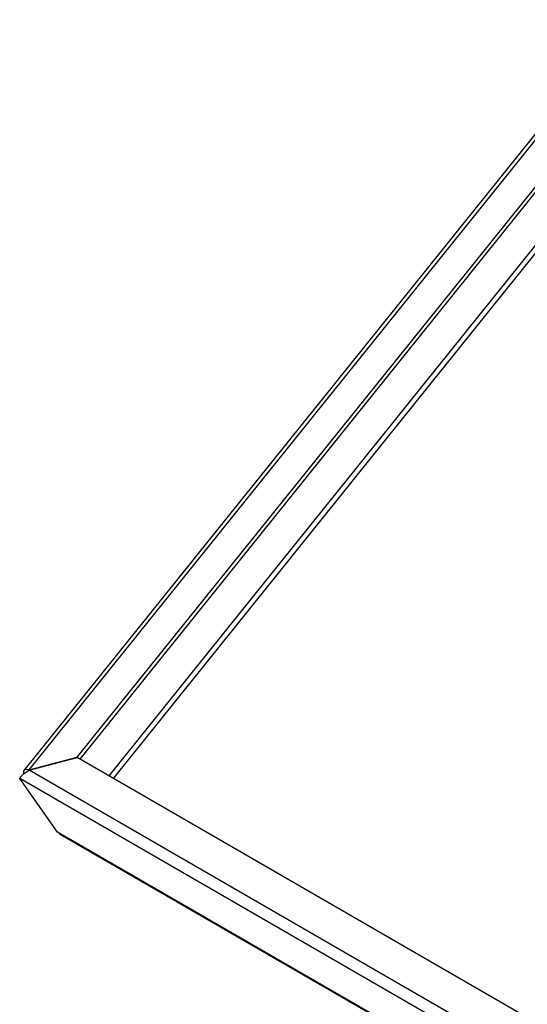
# Paper-space layout 'Sheet2' of a CAD drawing. Units: millimetres. Extents: x 99 to 3789, y 348 to 3927.
# Drawn here: x 2207 to 2334, y 3395 to 3641 of the extents above; entities that cross this region are included whole.
import ezdxf

# ---------------------------------------------------------------- set-up
doc = ezdxf.new("R2010")
doc.units = ezdxf.units.MM

psp = doc.layouts.new('Sheet2')

# ---------------------------------------------------------------- linework, layer by layer
at = {"color": 7, "linetype": 'Continuous', "lineweight": 25}
for p, q in [((2359.05, 3641.45), (2208.13, 3453.71)), ((2209.49, 3453.82), (2360.08, 3641.15)), ((2221.47, 3457.03), (2366.5, 3637.44)), ((2222.2, 3456.53), (2367.03, 3636.69)), ((2209.49, 3453.82), (2221.47, 3457.03)), ((2209.5, 3453.74), (2221.48, 3456.95)), ((2221.47, 3457.03), (2221.56, 3456.9)), ((2402.09, 3352.68), (2221.48, 3456.95)), ((2693.88, 3174.11), (2209.5, 3453.74)), ((2695.01, 3170.03), (2207.11, 3451.69)), ((2216.53, 3438.28), (2207.11, 3451.69)), ((2704.44, 3156.62), (2216.53, 3438.28)), ((2217.11, 3437.9), (2216.53, 3438.28)), ((2217.09, 3437.86), (2704.42, 3156.53))]:
    psp.add_line(p, q, dxfattribs=at)
at = {"color": 8, "linetype": 'Continuous', "lineweight": 25}
for p, q in [((2369.71, 3626.9), (2229.41, 3452.37)), ((2230.54, 3451.72), (2370.18, 3625.43))]:
    psp.add_line(p, q, dxfattribs=at)
at = {"color": 7, "linetype": 'Continuous', "lineweight": 25}
for points in [[(2207.11, 3451.69), (2207.17, 3451.8), (2207.28, 3452), (2207.78, 3452.57), (2208.51, 3453.21), (2209.17, 3453.56), (2209.5, 3453.74)], [(2209.49, 3453.82), (2209.23, 3453.87), (2208.72, 3453.98), (2208.22, 3453.86), (2207.97, 3453.52), (2208.05, 3453.11), (2208.09, 3452.91)]]:
    psp.add_open_spline(points, degree=3, dxfattribs=at)

doc.saveas('drawing.dxf')
